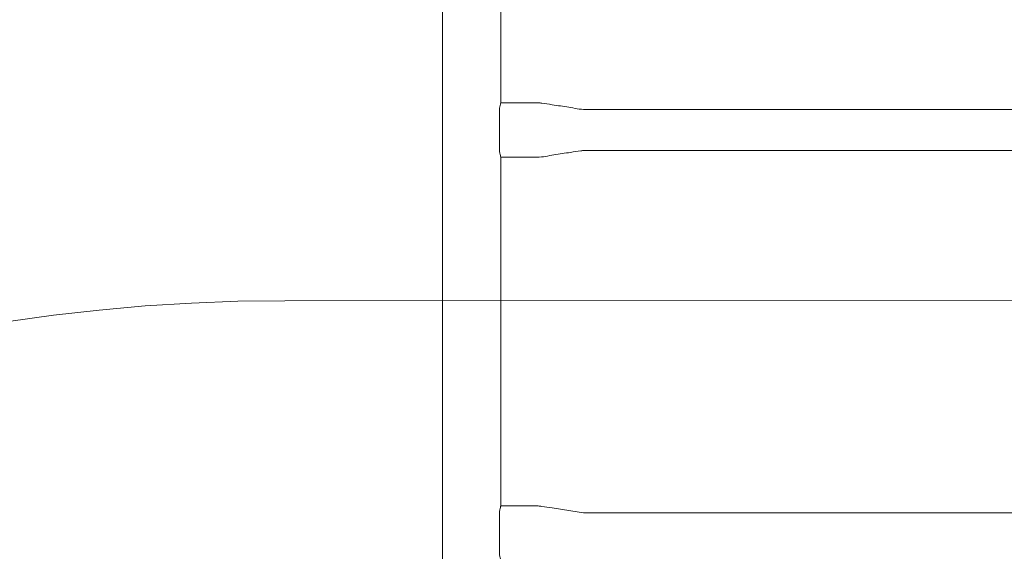
# Model space of a CAD drawing. Units: millimetres. Extents: x 8003 to 22955, y 6116 to 16353.
# Drawn here: x 17966 to 18779, y 13811 to 14250 of the extents above; entities that cross this region are included whole.
import ezdxf

# ---------------------------------------------------------------- set-up
doc = ezdxf.new("R2010")
doc.units = ezdxf.units.MM
doc.header["$LTSCALE"] = 75
doc.layers.add('Fall Zone', color=5, linetype='Continuous', lineweight=20, true_color=0x0000ff)
doc.layers.add('Visible (ISO)', color=7, linetype='Continuous', lineweight=18)

msp = doc.modelspace()

# ---------------------------------------------------------------- linework, layer by layer
at = {"layer": 'Fall Zone', "color": 11, "true_color": 0xff8040}
msp.add_line((18184.6, 14018.06), (19234.6, 14018.08), dxfattribs=at)
msp.add_arc((18184.63, 12518.06), 1500, 90.00149, 180.00149, dxfattribs=at)
at = {"layer": 'Visible (ISO)'}
for p, q in [((18314.75, 14403.32), (18314.75, 12582.82)), ((18363.05, 14403.32), (18363.05, 14181.57)), ((18393.05, 14181.57), (18363.05, 14181.57)), ((18361.85, 14144.07), (18361.85, 14174.07)), ((18986.25, 14175.92), (18433.05, 14175.92)), ((18986.25, 14142.22), (18433.05, 14142.22)), ((18393.05, 14136.57), (18363.05, 14136.57)), ((18363.05, 14136.57), (18363.05, 13848.57)), ((18393.05, 13848.57), (18363.05, 13848.57)), ((18361.85, 13811.07), (18361.85, 13841.07)), ((18986.25, 13842.92), (18433.05, 13842.92))]:
    msp.add_line(p, q, dxfattribs=at)
for points, knots in [([(18361.85, 14174.07), (18361.85, 14175.02), (18361.92, 14176.03), (18362.15, 14177.87), (18362.31, 14178.71), (18362.61, 14180.04), (18362.77, 14180.61), (18362.99, 14181.38), (18363.05, 14181.57), (18363.05, 14181.57)], [-2.276469, -2.276469, -2.276469, -2.276469, -1.991861, -1.991861, -1.707253, -1.707253, -1.422744, -1.422744, -1.138234, -1.138234, -1.138234, -1.138234]), ([(18393.05, 14181.57), (18393.37, 14181.57), (18393.69, 14181.54), (18394.97, 14181.41), (18395.92, 14181.29), (18399.74, 14180.78), (18402.59, 14180.34), (18410.04, 14179.21), (18414.63, 14178.5), (18423.82, 14177.1), (18428.4, 14175.92), (18433.05, 14175.92)], [0, 0, 0, 0, 0.096398, 0.096398, 0.38505, 0.38505, 1.250811, 1.250811, 2.6454, 2.6454, 4.040158, 4.040158, 4.040158, 4.040158]), ([(18363.05, 14136.57), (18363.05, 14136.57), (18362.99, 14136.76), (18362.77, 14137.53), (18362.61, 14138.11), (18362.31, 14139.43), (18362.15, 14140.27), (18361.92, 14142.12), (18361.85, 14143.12), (18361.85, 14144.07)], [1.138234, 1.138234, 1.138234, 1.138234, 1.422744, 1.422744, 1.707253, 1.707253, 1.991861, 1.991861, 2.276469, 2.276469, 2.276469, 2.276469]), ([(18433.05, 14142.22), (18432.73, 14142.22), (18432.41, 14142.19), (18431.13, 14142.06), (18430.17, 14141.94), (18426.36, 14141.43), (18423.51, 14140.99), (18416.06, 14139.86), (18411.46, 14139.15), (18402.27, 14137.75), (18397.7, 14136.57), (18393.05, 14136.57)], [0, 0, 0, 0, 0.096398, 0.096398, 0.38505, 0.38505, 1.250811, 1.250811, 2.6454, 2.6454, 4.040158, 4.040158, 4.040158, 4.040158]), ([(18361.85, 13841.07), (18361.85, 13842.02), (18361.92, 13843.03), (18362.15, 13844.87), (18362.31, 13845.71), (18362.61, 13847.04), (18362.77, 13847.61), (18362.99, 13848.38), (18363.05, 13848.57), (18363.05, 13848.57)], [-2.276469, -2.276469, -2.276469, -2.276469, -1.991861, -1.991861, -1.707253, -1.707253, -1.422744, -1.422744, -1.138234, -1.138234, -1.138234, -1.138234]), ([(18393.05, 13848.57), (18393.37, 13848.57), (18393.69, 13848.54), (18394.97, 13848.41), (18395.92, 13848.29), (18399.74, 13847.78), (18402.59, 13847.34), (18410.04, 13846.21), (18414.63, 13845.5), (18423.82, 13844.1), (18428.4, 13842.92), (18433.05, 13842.92)], [0, 0, 0, 0, 0.096398, 0.096398, 0.38505, 0.38505, 1.250811, 1.250811, 2.6454, 2.6454, 4.040158, 4.040158, 4.040158, 4.040158]), ([(18363.05, 13803.57), (18363.05, 13803.57), (18362.99, 13803.76), (18362.77, 13804.53), (18362.61, 13805.11), (18362.31, 13806.43), (18362.15, 13807.27), (18361.92, 13809.12), (18361.85, 13810.12), (18361.85, 13811.07)], [1.138234, 1.138234, 1.138234, 1.138234, 1.422744, 1.422744, 1.707253, 1.707253, 1.991861, 1.991861, 2.276469, 2.276469, 2.276469, 2.276469])]:
    msp.add_open_spline(points, degree=3, knots=knots, dxfattribs=at)

doc.saveas('drawing.dxf')
